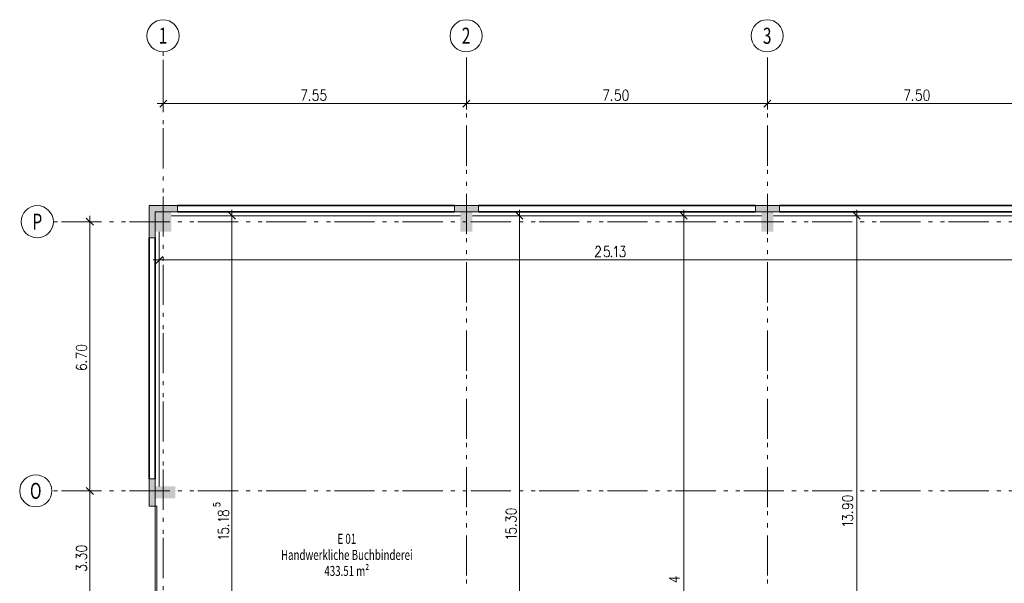
# Model space of a CAD drawing. Units: metres. Extents: x -4 to 118, y -34 to 71.
# Drawn here: x -4 to 21, y 56 to 70 of the extents above; entities that cross this region are included whole.
import ezdxf

# ---------------------------------------------------------------- set-up
doc = ezdxf.new("R2010")
doc.units = ezdxf.units.M
for name, pattern in [('AUSGEZOGEN', [0]), ('MITTE2_S7', [1.41, 0, -0.01, 1, -0.2, 0, -0.2]), ('STRICHPUNKT2_S5', [0.7, 0.4, -0.1, 0.1, -0.1])]:
    doc.linetypes.add(name, pattern=pattern)
for name, color, linetype, lineweight in [('Achsen', 30, 'STRICHPUNKT2_S5', 18), ('Beschriften', 7, 'AUSGEZOGEN', 25), ('EG Fenster', 7, 'AUSGEZOGEN', 25), ('EG Masse', 7, 'AUSGEZOGEN', 25), ('Standard', 7, 'AUSGEZOGEN', 25), ('Wand', 7, 'AUSGEZOGEN', 35), ('Zus Rahmen', 7, 'AUSGEZOGEN', 25)]:
    doc.layers.add(name, color=color, linetype=linetype, lineweight=lineweight)
doc.styles.add('ISOCP2', font='ISOCP2__.TTF')

msp = doc.modelspace()

# ---------------------------------------------------------------- hatches: boundary and pattern name
at = {"layer": 'Standard', "linetype": 'AUSGEZOGEN', "lineweight": 25, "transparency": 33554687}
for points in [[(0.3341, 64.8133), (0.3341, 64.9633), (-0.3659, 64.9633), (-0.3659, 64.1633), (-0.2159, 64.1633), (-0.2159, 64.8133)], [(7.2341, 64.8133), (7.8341, 64.8133), (7.8341, 64.9633), (7.2341, 64.9633)], [(14.7341, 64.9633), (14.7341, 64.8133), (15.3341, 64.8133), (15.3341, 64.9633)], [(-0.2159, 58.1633), (-0.3659, 58.1633), (-0.3659, 57.4845), (-0.2159, 57.4845)]]:
    msp.add_hatch(color=59, dxfattribs=at).paths.add_polyline_path(points)
at = {"layer": 'Wand', "linetype": 'AUSGEZOGEN', "lineweight": 13, "transparency": 33554687}
for points in [[(-0.2159, 64.3133), (0.1841, 64.3133), (0.1841, 64.8133), (-0.2159, 64.8133)], [(7.3841, 64.3133), (7.6841, 64.3133), (7.6841, 64.8133), (7.3841, 64.8133)], [(14.8841, 64.3133), (15.1841, 64.3133), (15.1841, 64.8133), (14.8841, 64.8133)], [(0.2841, 57.6739), (0.2841, 57.9739), (-0.2159, 57.9739), (-0.2159, 57.6739)]]:
    msp.add_hatch(color=59, dxfattribs=at).paths.add_polyline_path(points)

# ---------------------------------------------------------------- linework, layer by layer
at = {"layer": 'Achsen', "color": 3, "linetype": 'MITTE2_S7', "lineweight": 18, "transparency": 33554687}
for p, q in [((-0.0159, 68.7922), (-0.0159, -0.5448)), ((7.5341, -0.5448), (7.5341, 68.7925)), ((15.0341, -0.5448), (15.0341, 68.7922)), ((-2.7549, 64.5633), (117.2261, 64.5633)), ((-2.7549, 57.8633), (117.2256, 57.8633))]:
    msp.add_line(p, q, dxfattribs=at)
at = {"layer": 'Achsen', "color": 3, "linetype": 'AUSGEZOGEN', "lineweight": 18, "transparency": 33554687}
for centre in [(-0.0237, 69.1921), (7.5263, 69.1924), (15.0263, 69.1921), (-3.1549, 64.5633), (-3.1937, 57.8633)]:
    msp.add_circle(centre, 0.4, dxfattribs=at)
at = {"layer": 'EG Fenster', "color": 7, "linetype": 'AUSGEZOGEN', "lineweight": 13, "transparency": 33554687}
for p, q in [((0.3341, 64.8133), (0.3341, 64.9633)), ((7.2341, 64.8133), (7.2341, 64.9633)), ((7.8341, 64.8133), (7.8341, 64.9633)), ((14.7341, 64.8133), (14.7341, 64.9633)), ((15.3341, 64.8133), (15.3341, 64.9633)), ((-0.2159, 64.1633), (-0.3659, 64.1633))]:
    msp.add_line(p, q, dxfattribs=at)
at = {"layer": 'EG Fenster', "color": 134, "linetype": 'AUSGEZOGEN', "lineweight": 35, "transparency": 33554687}
for p, q in [((7.2341, 64.9633), (0.3341, 64.9633)), ((7.2341, 64.8133), (0.3341, 64.8133)), ((14.7341, 64.9633), (7.8341, 64.9633)), ((14.7341, 64.8133), (7.8341, 64.8133)), ((22.2341, 64.9633), (15.3341, 64.9633)), ((22.2341, 64.8133), (15.3341, 64.8133)), ((-0.3659, 64.1633), (-0.3659, 58.1633)), ((-0.2159, 64.1633), (-0.2159, 58.1633))]:
    msp.add_line(p, q, dxfattribs=at)
at = {"layer": 'EG Fenster', "color": 253, "linetype": 'AUSGEZOGEN', "lineweight": 9, "transparency": 33554687}
for p, q in [((-0.2159, 57.4845), (-0.2159, 54.9745)), ((-0.2159, 57.4845), (-0.1759, 57.4845)), ((-0.1759, 57.4845), (-0.1759, 54.9745))]:
    msp.add_line(p, q, dxfattribs=at)
at = {"layer": 'EG Masse', "color": 202, "linetype": 'AUSGEZOGEN', "lineweight": 13, "transparency": 33554687}
for p, q in [((3.4226, 67.8433), (3.5572, 67.8433)), ((3.5572, 67.8433), (3.461, 67.5808)), ((3.7303, 67.8433), (3.7206, 67.7308)), ((3.7206, 67.7308), (3.7303, 67.7433)), ((3.8264, 67.8433), (3.7303, 67.8433)), ((3.7303, 67.7433), (3.7591, 67.7558)), ((3.7591, 67.7558), (3.7879, 67.7558)), ((3.7879, 67.7558), (3.8168, 67.7433)), ((3.8168, 67.7433), (3.836, 67.7183)), ((3.836, 67.7183), (3.8456, 67.6808)), ((3.9226, 67.8433), (3.9129, 67.7308)), ((3.9129, 67.7308), (3.9226, 67.7433)), ((4.0187, 67.8433), (3.9226, 67.8433)), ((3.9226, 67.7433), (3.9514, 67.7558)), ((3.9514, 67.7558), (3.9803, 67.7558)), ((3.9803, 67.7558), (4.0091, 67.7433)), ((4.0091, 67.7433), (4.0283, 67.7183)), ((4.0283, 67.7183), (4.0379, 67.6808)), ((10.9476, 67.8433), (11.0822, 67.8433)), ((11.0822, 67.8433), (10.986, 67.5808)), ((11.2553, 67.8433), (11.2456, 67.7308)), ((11.2456, 67.7308), (11.2553, 67.7433)), ((11.3514, 67.8433), (11.2553, 67.8433)), ((11.2553, 67.7433), (11.2841, 67.7558)), ((11.2841, 67.7558), (11.3129, 67.7558)), ((11.3129, 67.7558), (11.3418, 67.7433)), ((11.3418, 67.7433), (11.361, 67.7183)), ((11.361, 67.7183), (11.3706, 67.6808)), ((11.4379, 67.7933), (11.4283, 67.7308)), ((11.4283, 67.7308), (11.4283, 67.6933)), ((11.4572, 67.8308), (11.4379, 67.7933)), ((11.486, 67.8433), (11.4572, 67.8308)), ((11.5053, 67.8433), (11.486, 67.8433)), ((11.5341, 67.8308), (11.5053, 67.8433)), ((11.5533, 67.7933), (11.5341, 67.8308)), ((11.5629, 67.7308), (11.5533, 67.7933)), ((11.5629, 67.6933), (11.5629, 67.7308)), ((18.4476, 67.8433), (18.5822, 67.8433)), ((18.5822, 67.8433), (18.486, 67.5808)), ((18.7553, 67.8433), (18.7456, 67.7308)), ((18.7456, 67.7308), (18.7553, 67.7433)), ((18.8514, 67.8433), (18.7553, 67.8433)), ((18.7553, 67.7433), (18.7841, 67.7558)), ((18.7841, 67.7558), (18.8129, 67.7558)), ((18.8129, 67.7558), (18.8418, 67.7433)), ((18.8418, 67.7433), (18.861, 67.7183)), ((18.861, 67.7183), (18.8706, 67.6808)), ((18.9379, 67.7933), (18.9283, 67.7308)), ((18.9283, 67.7308), (18.9283, 67.6933)), ((18.9572, 67.8308), (18.9379, 67.7933)), ((18.986, 67.8433), (18.9572, 67.8308)), ((19.0053, 67.8433), (18.986, 67.8433)), ((19.0341, 67.8308), (19.0053, 67.8433)), ((19.0533, 67.7933), (19.0341, 67.8308)), ((19.0629, 67.7308), (19.0533, 67.7933)), ((19.0629, 67.6933), (19.0629, 67.7308)), ((7.6841, 67.5048), (-0.1659, 67.5048)), ((0.0716, 67.5923), (-0.1034, 67.4173)), ((-0.0159, 67.6548), (-0.0159, 67.5048)), ((-0.0159, 67.3548), (-0.0159, 67.5048)), ((3.6245, 67.6058), (3.6149, 67.5933)), ((3.6149, 67.5933), (3.6245, 67.5808)), ((3.6341, 67.5933), (3.6245, 67.6058)), ((3.6245, 67.5808), (3.6341, 67.5933)), ((3.7206, 67.6058), (3.711, 67.6308)), ((3.7303, 67.5933), (3.7206, 67.6058)), ((3.7591, 67.5808), (3.7303, 67.5933)), ((3.7879, 67.5808), (3.7591, 67.5808)), ((3.8168, 67.5933), (3.7879, 67.5808)), ((3.836, 67.6183), (3.8168, 67.5933)), ((3.8456, 67.6558), (3.836, 67.6183)), ((3.8456, 67.6808), (3.8456, 67.6558)), ((3.9129, 67.6058), (3.9033, 67.6308)), ((3.9226, 67.5933), (3.9129, 67.6058)), ((3.9514, 67.5808), (3.9226, 67.5933)), ((3.9803, 67.5808), (3.9514, 67.5808)), ((4.0091, 67.5933), (3.9803, 67.5808)), ((4.0283, 67.6183), (4.0091, 67.5933)), ((4.0379, 67.6558), (4.0283, 67.6183)), ((4.0379, 67.6808), (4.0379, 67.6558)), ((15.1841, 67.5048), (7.3841, 67.5048)), ((7.6216, 67.5923), (7.4466, 67.4173)), ((7.4466, 67.4173), (7.6216, 67.5923)), ((7.5341, 67.6548), (7.5341, 67.5048)), ((7.5341, 67.6548), (7.5341, 67.5048)), ((7.5341, 67.3548), (7.5341, 67.5048)), ((7.5341, 67.3548), (7.5341, 67.5048)), ((11.1495, 67.6058), (11.1399, 67.5933)), ((11.1399, 67.5933), (11.1495, 67.5808)), ((11.1591, 67.5933), (11.1495, 67.6058)), ((11.1495, 67.5808), (11.1591, 67.5933)), ((11.2456, 67.6058), (11.236, 67.6308)), ((11.2553, 67.5933), (11.2456, 67.6058)), ((11.2841, 67.5808), (11.2553, 67.5933)), ((11.3129, 67.5808), (11.2841, 67.5808)), ((11.3418, 67.5933), (11.3129, 67.5808)), ((11.361, 67.6183), (11.3418, 67.5933)), ((11.3706, 67.6558), (11.361, 67.6183)), ((11.3706, 67.6808), (11.3706, 67.6558)), ((11.4283, 67.6933), (11.4379, 67.6308)), ((11.4379, 67.6308), (11.4572, 67.5933)), ((11.4572, 67.5933), (11.486, 67.5808)), ((11.486, 67.5808), (11.5053, 67.5808)), ((11.5053, 67.5808), (11.5341, 67.5933)), ((11.5341, 67.5933), (11.5533, 67.6308)), ((11.5533, 67.6308), (11.5629, 67.6933)), ((22.6841, 67.5048), (14.8841, 67.5048)), ((15.1216, 67.5923), (14.9466, 67.4173)), ((14.9466, 67.4173), (15.1216, 67.5923)), ((15.0341, 67.6548), (15.0341, 67.5048)), ((15.0341, 67.6548), (15.0341, 67.5048)), ((15.0341, 67.3548), (15.0341, 67.5048)), ((15.0341, 67.3548), (15.0341, 67.5048)), ((18.6495, 67.6058), (18.6399, 67.5933)), ((18.6399, 67.5933), (18.6495, 67.5808)), ((18.6591, 67.5933), (18.6495, 67.6058)), ((18.6495, 67.5808), (18.6591, 67.5933)), ((18.7456, 67.6058), (18.736, 67.6308)), ((18.7553, 67.5933), (18.7456, 67.6058)), ((18.7841, 67.5808), (18.7553, 67.5933)), ((18.8129, 67.5808), (18.7841, 67.5808)), ((18.8418, 67.5933), (18.8129, 67.5808)), ((18.861, 67.6183), (18.8418, 67.5933)), ((18.8706, 67.6558), (18.861, 67.6183)), ((18.8706, 67.6808), (18.8706, 67.6558)), ((18.9283, 67.6933), (18.9379, 67.6308)), ((18.9379, 67.6308), (18.9572, 67.5933)), ((18.9572, 67.5933), (18.986, 67.5808)), ((18.986, 67.5808), (19.0053, 67.5808)), ((19.0053, 67.5808), (19.0341, 67.5933)), ((19.0341, 67.5933), (19.0533, 67.6308)), ((19.0533, 67.6308), (19.0629, 67.6933)), ((1.7801, 64.6258), (1.6051, 64.8008)), ((1.6926, 49.3783), (1.6926, 64.8633)), ((8.9435, 64.6258), (8.7685, 64.8008)), ((8.856, 49.2633), (8.856, 64.8633)), ((13.0345, 64.6258), (12.8595, 64.8008)), ((12.947, 44.5233), (12.947, 64.8633)), ((17.3445, 64.6258), (17.1695, 64.8008)), ((17.257, 50.6633), (17.257, 64.8633)), ((-1.9965, 64.5633), (-1.8465, 64.5633)), ((-1.759, 64.4758), (-1.934, 64.6508)), ((-1.8465, 57.7133), (-1.8465, 64.7133)), ((-1.6965, 64.5633), (-1.8465, 64.5633)), ((1.5426, 64.7133), (1.6926, 64.7133)), ((1.8426, 64.7133), (1.6926, 64.7133)), ((8.706, 64.7133), (8.856, 64.7133)), ((9.006, 64.7133), (8.856, 64.7133)), ((12.797, 64.7133), (12.947, 64.7133)), ((13.097, 64.7133), (12.947, 64.7133)), ((17.107, 64.7133), (17.257, 64.7133)), ((17.407, 64.7133), (17.257, 64.7133)), ((10.8418, 63.8133), (10.7456, 63.6883)), ((10.7553, 63.9008), (10.7649, 63.9258)), ((10.7553, 63.8883), (10.7553, 63.9008)), ((10.7649, 63.9258), (10.7745, 63.9383)), ((10.7745, 63.9383), (10.7937, 63.9508)), ((10.7937, 63.9508), (10.8322, 63.9508)), ((10.8322, 63.9508), (10.8514, 63.9383)), ((10.861, 63.8508), (10.8418, 63.8133)), ((10.8514, 63.9383), (10.861, 63.9258)), ((10.861, 63.9258), (10.8706, 63.9008)), ((10.8706, 63.8758), (10.861, 63.8508)), ((10.8706, 63.9008), (10.8706, 63.8758)), ((10.986, 63.9508), (10.9764, 63.8383)), ((10.9764, 63.8383), (10.986, 63.8508)), ((11.0822, 63.9508), (10.986, 63.9508)), ((10.986, 63.8508), (11.0149, 63.8633)), ((11.0149, 63.8633), (11.0437, 63.8633)), ((11.0437, 63.8633), (11.0726, 63.8508)), ((11.0726, 63.8508), (11.0918, 63.8258)), ((11.0918, 63.8258), (11.1014, 63.7883)), ((11.1014, 63.7883), (11.1014, 63.7633)), ((11.2214, 63.9008), (11.2406, 63.9133)), ((11.2406, 63.9133), (11.2695, 63.9508)), ((11.2695, 63.9508), (11.2695, 63.6883)), ((11.3779, 63.9508), (11.4837, 63.9508)), ((11.4837, 63.9508), (11.426, 63.8508)), ((11.426, 63.8508), (11.4549, 63.8508)), ((11.4549, 63.8508), (11.4741, 63.8383)), ((11.4741, 63.8383), (11.4837, 63.8258)), ((11.4837, 63.8258), (11.4933, 63.7883)), ((11.4933, 63.7883), (11.4933, 63.7633)), ((-0.2659, 63.6123), (7.6241, 63.6123)), ((-0.0284, 63.6998), (-0.2034, 63.5248)), ((-0.1159, 63.7623), (-0.1159, 63.6123)), ((-0.1159, 63.4623), (-0.1159, 63.6123)), ((7.4441, 63.6123), (15.1241, 63.6123)), ((10.7456, 63.6883), (10.8803, 63.6883)), ((10.9764, 63.7133), (10.9668, 63.7383)), ((10.986, 63.7008), (10.9764, 63.7133)), ((11.0149, 63.6883), (10.986, 63.7008)), ((11.0437, 63.6883), (11.0149, 63.6883)), ((11.0726, 63.7008), (11.0437, 63.6883)), ((11.0918, 63.7258), (11.0726, 63.7008)), ((11.1014, 63.7633), (11.0918, 63.7258)), ((11.1495, 63.7133), (11.1399, 63.7008)), ((11.1399, 63.7008), (11.1495, 63.6883)), ((11.1591, 63.7008), (11.1495, 63.7133)), ((11.1495, 63.6883), (11.1591, 63.7008)), ((11.3683, 63.7133), (11.3587, 63.7383)), ((11.3779, 63.7008), (11.3683, 63.7133)), ((11.4068, 63.6883), (11.3779, 63.7008)), ((11.4356, 63.6883), (11.4068, 63.6883)), ((11.4645, 63.7008), (11.4356, 63.6883)), ((11.4837, 63.7258), (11.4645, 63.7008)), ((11.4933, 63.7633), (11.4837, 63.7258)), ((14.9441, 63.6123), (25.1641, 63.6123)), ((-2.1725, 61.4633), (-2.185, 61.4345)), ((-2.185, 61.4345), (-2.185, 61.4153)), ((-2.185, 61.4153), (-2.1725, 61.3864)), ((-2.135, 61.4826), (-2.1725, 61.4633)), ((-2.1725, 61.3864), (-2.135, 61.3672)), ((-2.0725, 61.4922), (-2.135, 61.4826)), ((-2.135, 61.3672), (-2.0725, 61.3576)), ((-2.035, 61.4922), (-2.0725, 61.4922)), ((-2.0725, 61.3576), (-2.035, 61.3576)), ((-1.9725, 61.4826), (-2.035, 61.4922)), ((-2.035, 61.3576), (-1.9725, 61.3672)), ((-1.935, 61.4633), (-1.9725, 61.4826)), ((-1.9725, 61.3672), (-1.935, 61.3864)), ((-1.9225, 61.4345), (-1.935, 61.4633)), ((-1.935, 61.3864), (-1.9225, 61.4153)), ((-1.9225, 61.4153), (-1.9225, 61.4345)), ((-2.185, 61.2999), (-1.9225, 61.2037)), ((-2.185, 61.1653), (-2.185, 61.2999)), ((-1.935, 61.0883), (-1.9475, 61.0787)), ((-1.9475, 61.0787), (-1.935, 61.0691)), ((-1.9225, 61.0787), (-1.935, 61.0883)), ((-1.935, 61.0691), (-1.9225, 61.0787)), ((-2.1725, 60.9922), (-2.185, 60.9633)), ((-2.185, 60.9633), (-2.185, 60.9441)), ((-2.185, 60.9441), (-2.1725, 60.9153)), ((-2.1475, 61.0018), (-2.1725, 60.9922)), ((-2.1725, 60.9153), (-2.135, 60.896)), ((-2.135, 60.896), (-2.0725, 60.8864)), ((-2.0725, 60.9826), (-2.085, 60.9537)), ((-2.085, 60.9537), (-2.085, 60.9441)), ((-2.085, 60.9441), (-2.0725, 60.9153)), ((-2.0475, 61.0018), (-2.0725, 60.9826)), ((-2.0725, 60.9153), (-2.0475, 60.896)), ((-2.0725, 60.8864), (-2.01, 60.8864)), ((-2.01, 61.0114), (-2.0475, 61.0018)), ((-2.0475, 60.896), (-2.01, 60.8864)), ((-1.9975, 61.0114), (-2.01, 61.0114)), ((-2.01, 60.8864), (-1.96, 60.896)), ((-1.96, 61.0018), (-1.9975, 61.0114)), ((-1.935, 60.9826), (-1.96, 61.0018)), ((-1.96, 60.896), (-1.935, 60.9153)), ((-1.9225, 60.9537), (-1.935, 60.9826)), ((-1.935, 60.9153), (-1.9225, 60.9441)), ((-1.9225, 60.9441), (-1.9225, 60.9537)), ((-1.759, 57.7758), (-1.934, 57.9508)), ((-1.934, 57.9508), (-1.759, 57.7758)), ((-1.8465, 54.4133), (-1.8465, 58.0133)), ((-1.9965, 57.8633), (-1.8465, 57.8633)), ((-1.9965, 57.8633), (-1.8465, 57.8633)), ((-1.6965, 57.8633), (-1.8465, 57.8633)), ((-1.6965, 57.8633), (-1.8465, 57.8633)), ((16.9118, 57.7134), (16.8993, 57.6846)), ((16.8993, 57.6846), (16.8993, 57.6654)), ((16.8993, 57.6654), (16.9118, 57.6365)), ((16.9493, 57.7327), (16.9118, 57.7134)), ((17.0118, 57.7423), (16.9493, 57.7327)), ((17.0493, 57.7423), (17.0118, 57.7423)), ((17.1118, 57.7327), (17.0493, 57.7423)), ((17.1493, 57.7134), (17.1118, 57.7327)), ((17.1618, 57.6846), (17.1493, 57.7134)), ((17.1493, 57.6365), (17.1618, 57.6654)), ((17.1618, 57.6654), (17.1618, 57.6846)), ((1.2338, 57.5499), (1.2338, 57.4898)), ((1.2338, 57.4898), (1.3041, 57.4838)), ((1.2885, 57.5259), (1.2963, 57.5439)), ((1.2885, 57.5079), (1.2885, 57.5259)), ((1.2963, 57.4898), (1.2885, 57.5079)), ((1.2963, 57.5439), (1.3119, 57.5559)), ((1.3119, 57.5559), (1.3353, 57.562)), ((1.3353, 57.562), (1.351, 57.562)), ((1.351, 57.562), (1.3744, 57.5559)), ((1.3822, 57.4838), (1.3666, 57.4778)), ((1.3744, 57.5559), (1.39, 57.5439)), ((1.39, 57.5439), (1.3978, 57.5259)), ((1.3978, 57.5079), (1.39, 57.4898)), ((1.3978, 57.5259), (1.3978, 57.5079)), ((8.5675, 57.4095), (8.53, 57.3903)), ((8.63, 57.4191), (8.5675, 57.4095)), ((8.6675, 57.4191), (8.63, 57.4191)), ((8.73, 57.4095), (8.6675, 57.4191)), ((8.7675, 57.3903), (8.73, 57.4095)), ((16.8993, 57.4827), (16.9118, 57.5115)), ((16.8993, 57.4731), (16.8993, 57.4827)), ((16.9118, 57.4442), (16.8993, 57.4731)), ((16.9118, 57.6365), (16.9493, 57.6173)), ((16.9118, 57.5115), (16.9368, 57.5308)), ((16.9368, 57.425), (16.9118, 57.4442)), ((16.9368, 57.5308), (16.9868, 57.5404)), ((16.9743, 57.4154), (16.9368, 57.425)), ((16.9493, 57.6173), (17.0118, 57.6077)), ((16.9868, 57.4154), (16.9743, 57.4154)), ((16.9868, 57.5404), (17.0243, 57.5308)), ((16.9868, 57.5404), (17.0493, 57.5404)), ((17.0243, 57.425), (16.9868, 57.4154)), ((17.0118, 57.6077), (17.0493, 57.6077)), ((17.0243, 57.5308), (17.0493, 57.5115)), ((17.0493, 57.4442), (17.0243, 57.425)), ((17.0493, 57.6077), (17.1118, 57.6173)), ((17.0493, 57.5404), (17.1118, 57.5308)), ((17.0493, 57.5115), (17.0618, 57.4827)), ((17.0618, 57.4731), (17.0493, 57.4442)), ((17.0618, 57.4827), (17.0618, 57.4731)), ((17.1118, 57.6173), (17.1493, 57.6365)), ((17.1118, 57.5308), (17.1493, 57.5115)), ((17.1493, 57.4346), (17.1243, 57.425)), ((17.1493, 57.5115), (17.1618, 57.4827)), ((17.1618, 57.4634), (17.1493, 57.4346)), ((17.1618, 57.4827), (17.1618, 57.4634)), ((1.3666, 57.3552), (1.3541, 57.3264)), ((1.3541, 57.3264), (1.3541, 57.2879)), ((1.3541, 57.2879), (1.3666, 57.2591)), ((1.3916, 57.1341), (1.3541, 57.1629)), ((1.3541, 57.1629), (1.6166, 57.1629)), ((1.3916, 57.3648), (1.3666, 57.3552)), ((1.3666, 57.2591), (1.3916, 57.2495)), ((1.4166, 57.3648), (1.3916, 57.3648)), ((1.3916, 57.2495), (1.4166, 57.2495)), ((1.4416, 57.3552), (1.4166, 57.3648)), ((1.4166, 57.2495), (1.4416, 57.2591)), ((1.4541, 57.336), (1.4416, 57.3552)), ((1.4416, 57.2591), (1.4541, 57.2783)), ((1.4666, 57.2975), (1.4541, 57.336)), ((1.4541, 57.2783), (1.4666, 57.3168)), ((1.4666, 57.3168), (1.4791, 57.3456)), ((1.4791, 57.2687), (1.4666, 57.2975)), ((1.4791, 57.3456), (1.5041, 57.3648)), ((1.5041, 57.2495), (1.4791, 57.2687)), ((1.5041, 57.3648), (1.5291, 57.3745)), ((1.5291, 57.2398), (1.5041, 57.2495)), ((1.5291, 57.3745), (1.5666, 57.3745)), ((1.5666, 57.2398), (1.5291, 57.2398)), ((1.5666, 57.3745), (1.5916, 57.3648)), ((1.5916, 57.2495), (1.5666, 57.2398)), ((1.5916, 57.3648), (1.6041, 57.3552)), ((1.6041, 57.2591), (1.5916, 57.2495)), ((1.6041, 57.3552), (1.6166, 57.3264)), ((1.6166, 57.2879), (1.6041, 57.2591)), ((1.6166, 57.3264), (1.6166, 57.2879)), ((8.53, 57.3903), (8.5175, 57.3614)), ((8.5175, 57.3614), (8.5175, 57.3422)), ((8.5175, 57.3422), (8.53, 57.3133)), ((8.5175, 57.1114), (8.5175, 57.2172)), ((8.5175, 57.2172), (8.6175, 57.1595)), ((8.53, 57.3133), (8.5675, 57.2941)), ((8.5675, 57.2941), (8.63, 57.2845)), ((8.6175, 57.1883), (8.63, 57.2076)), ((8.6175, 57.1595), (8.6175, 57.1883)), ((8.63, 57.2845), (8.6675, 57.2845)), ((8.63, 57.2076), (8.6425, 57.2172)), ((8.6425, 57.2172), (8.68, 57.2268)), ((8.6675, 57.2845), (8.73, 57.2941)), ((8.68, 57.2268), (8.705, 57.2268)), ((8.705, 57.2268), (8.7425, 57.2172)), ((8.73, 57.2941), (8.7675, 57.3133)), ((8.7425, 57.2172), (8.7675, 57.198)), ((8.78, 57.3614), (8.7675, 57.3903)), ((8.7675, 57.3133), (8.78, 57.3422)), ((8.7675, 57.198), (8.78, 57.1691)), ((8.78, 57.3422), (8.78, 57.3614)), ((8.78, 57.1691), (8.78, 57.1403)), ((16.8993, 57.1461), (16.8993, 57.2519)), ((16.8993, 57.2519), (16.9993, 57.1942)), ((16.9993, 57.2231), (17.0118, 57.2423)), ((16.9993, 57.1942), (16.9993, 57.2231)), ((17.0118, 57.2423), (17.0243, 57.2519)), ((17.0243, 57.2519), (17.0618, 57.2615)), ((17.0618, 57.2615), (17.0868, 57.2615)), ((17.0868, 57.2615), (17.1243, 57.2519)), ((17.1243, 57.2519), (17.1493, 57.2327)), ((17.1493, 57.3384), (17.1368, 57.3288)), ((17.1368, 57.3288), (17.1493, 57.3192)), ((17.1618, 57.3288), (17.1493, 57.3384)), ((17.1493, 57.3192), (17.1618, 57.3288)), ((17.1493, 57.2327), (17.1618, 57.2038)), ((17.1618, 57.175), (17.1493, 57.1461)), ((17.1618, 57.2038), (17.1618, 57.175)), ((1.3541, 56.9129), (1.3541, 56.8168)), ((1.4041, 57.1148), (1.3916, 57.1341)), ((1.4541, 56.9033), (1.4791, 56.9225)), ((1.4791, 56.9225), (1.5166, 56.9321)), ((1.5166, 56.9321), (1.5416, 56.9321)), ((1.5416, 56.9321), (1.5791, 56.9225)), ((1.5791, 56.9225), (1.6041, 56.9033)), ((1.6041, 57.0091), (1.5916, 56.9995)), ((1.5916, 56.9995), (1.6041, 56.9898)), ((1.6166, 56.9995), (1.6041, 57.0091)), ((1.6041, 56.9898), (1.6166, 56.9995)), ((8.5175, 56.9191), (8.5175, 56.823)), ((8.605, 56.8807), (8.6175, 56.9095)), ((8.6175, 56.9095), (8.6425, 56.9287)), ((8.6425, 56.9287), (8.68, 56.9383)), ((8.68, 56.9383), (8.705, 56.9383)), ((8.705, 56.9383), (8.7425, 56.9287)), ((8.755, 57.1018), (8.73, 57.0922)), ((8.7425, 56.9287), (8.7675, 56.9095)), ((8.7675, 57.1114), (8.755, 57.1018)), ((8.7675, 57.0153), (8.755, 57.0057)), ((8.755, 57.0057), (8.7675, 56.996)), ((8.78, 57.1403), (8.7675, 57.1114)), ((8.78, 57.0057), (8.7675, 57.0153)), ((8.7675, 56.996), (8.78, 57.0057)), ((8.7675, 56.9095), (8.78, 56.8807)), ((16.9368, 57.0211), (16.8993, 57.05)), ((16.8993, 57.05), (17.1618, 57.05)), ((16.9493, 57.0019), (16.9368, 57.0211)), ((17.1368, 57.1365), (17.1118, 57.1269)), ((17.1493, 57.1461), (17.1368, 57.1365)), ((1.3541, 56.8168), (1.4666, 56.8071)), ((1.3916, 56.6918), (1.3541, 56.7206)), ((1.3541, 56.7206), (1.6166, 56.7206)), ((1.4041, 56.6725), (1.3916, 56.6918)), ((1.4416, 56.8745), (1.4541, 56.9033)), ((1.4416, 56.8456), (1.4416, 56.8745)), ((1.4541, 56.8168), (1.4416, 56.8456)), ((1.4666, 56.8071), (1.4541, 56.8168)), ((1.5916, 56.8071), (1.5666, 56.7975)), ((1.6041, 56.8168), (1.5916, 56.8071)), ((1.6041, 56.9033), (1.6166, 56.8745)), ((1.6166, 56.8456), (1.6041, 56.8168)), ((1.6166, 56.8745), (1.6166, 56.8456)), ((8.5175, 56.823), (8.63, 56.8133)), ((8.555, 56.698), (8.5175, 56.7268)), ((8.5175, 56.7268), (8.78, 56.7268)), ((8.5675, 56.6787), (8.555, 56.698)), ((8.605, 56.8518), (8.605, 56.8807)), ((8.6175, 56.823), (8.605, 56.8518)), ((8.63, 56.8133), (8.6175, 56.823)), ((8.755, 56.8133), (8.73, 56.8037)), ((8.7675, 56.823), (8.755, 56.8133)), ((8.78, 56.8518), (8.7675, 56.823)), ((8.78, 56.8807), (8.78, 56.8518)), ((-2.1725, 56.4633), (-2.185, 56.4345)), ((-2.185, 56.4345), (-2.185, 56.4153)), ((-2.185, 56.4153), (-2.1725, 56.3864)), ((-2.135, 56.4826), (-2.1725, 56.4633)), ((-2.0725, 56.4922), (-2.135, 56.4826)), ((-2.035, 56.4922), (-2.0725, 56.4922)), ((-1.9725, 56.4826), (-2.035, 56.4922)), ((-1.935, 56.4633), (-1.9725, 56.4826)), ((-1.9225, 56.4345), (-1.935, 56.4633)), ((-1.935, 56.3864), (-1.9225, 56.4153)), ((-1.9225, 56.4153), (-1.9225, 56.4345)), ((-2.185, 56.1845), (-2.185, 56.2903)), ((-2.185, 56.2903), (-2.085, 56.2326)), ((-2.1725, 56.3864), (-2.135, 56.3672)), ((-2.135, 56.3672), (-2.0725, 56.3576)), ((-2.085, 56.2614), (-2.0725, 56.2807)), ((-2.085, 56.2326), (-2.085, 56.2614)), ((-2.0725, 56.3576), (-2.035, 56.3576)), ((-2.0725, 56.2807), (-2.06, 56.2903)), ((-2.06, 56.2903), (-2.0225, 56.2999)), ((-2.035, 56.3576), (-1.9725, 56.3672)), ((-2.0225, 56.2999), (-1.9975, 56.2999)), ((-1.9975, 56.2999), (-1.96, 56.2903)), ((-1.9725, 56.3672), (-1.935, 56.3864)), ((-1.9475, 56.1749), (-1.9725, 56.1653)), ((-1.96, 56.2903), (-1.935, 56.271)), ((-1.935, 56.1845), (-1.9475, 56.1749)), ((-1.935, 56.271), (-1.9225, 56.2422)), ((-1.9225, 56.2133), (-1.935, 56.1845)), ((-1.9225, 56.2422), (-1.9225, 56.2133)), ((-2.185, 55.896), (-2.185, 56.0018)), ((-2.185, 56.0018), (-2.085, 55.9441)), ((-2.085, 55.973), (-2.0725, 55.9922)), ((-2.085, 55.9441), (-2.085, 55.973)), ((-2.0725, 55.9922), (-2.06, 56.0018)), ((-2.06, 56.0018), (-2.0225, 56.0114)), ((-2.0225, 56.0114), (-1.9975, 56.0114)), ((-1.9975, 56.0114), (-1.96, 56.0018)), ((-1.96, 56.0018), (-1.935, 55.9826)), ((-1.935, 56.0883), (-1.9475, 56.0787)), ((-1.9475, 56.0787), (-1.935, 56.0691)), ((-1.9225, 56.0787), (-1.935, 56.0883)), ((-1.935, 56.0691), (-1.9225, 56.0787)), ((-1.935, 55.9826), (-1.9225, 55.9537)), ((-1.9225, 55.9249), (-1.935, 55.896)), ((-1.9225, 55.9537), (-1.9225, 55.9249)), ((-1.9475, 55.8864), (-1.9725, 55.8768)), ((-1.935, 55.896), (-1.9475, 55.8864)), ((12.5834, 55.6875), (12.7584, 55.5913)), ((12.5834, 55.6875), (12.8459, 55.6875)), ((12.7584, 55.5913), (12.7584, 55.7356))]:
    msp.add_line(p, q, dxfattribs=at)
at = {"layer": 'Zus Rahmen', "color": 7, "linetype": 'AUSGEZOGEN', "lineweight": 13, "transparency": 33554687}
for p, q in [((0.3341, 64.9633), (-0.3659, 64.9633)), ((-0.3659, 64.9633), (-0.3659, 64.1633)), ((-0.2159, 64.8133), (-0.2159, 64.1633)), ((0.3341, 64.8133), (-0.2159, 64.8133)), ((-0.2159, 64.8133), (0.1841, 64.8133)), ((-0.2159, 64.3133), (-0.2159, 64.8133)), ((7.8341, 64.9633), (7.2341, 64.9633)), ((7.8341, 64.8133), (7.2341, 64.8133)), ((15.3341, 64.9633), (14.7341, 64.9633)), ((15.3341, 64.8133), (14.7341, 64.8133)), ((-0.3659, 58.1633), (-0.3659, 57.4845)), ((-0.2159, 58.1633), (-0.3659, 58.1633)), ((-0.2159, 58.1633), (-0.2159, 57.4845)), ((-0.2159, 57.4845), (-0.3659, 57.4845))]:
    msp.add_line(p, q, dxfattribs=at)
at = {"layer": 'Zus Rahmen', "color": 253, "linetype": 'AUSGEZOGEN', "lineweight": 9, "transparency": 33554687}
for p, q in [((0.1841, 64.7133), (7.3841, 64.7133)), ((7.6841, 64.7133), (14.8841, 64.7133)), ((15.1841, 64.7133), (22.3841, 64.7133)), ((-0.1159, 64.3133), (-0.1159, 57.9739))]:
    msp.add_line(p, q, dxfattribs=at)

# ---------------------------------------------------------------- texts
at = {"layer": 'Achsen', "color": 3, "linetype": 'AUSGEZOGEN', "lineweight": 18, "transparency": 33554687, "char_height": 0.4, "attachment_point": 5, "style": 'ISOCP2'}
for s, insert, width in [('\\W0.71;1', (-0.0237, 69.1921), 0.209524), ('\\W0.71;2', (7.5263, 69.1924), 0.31619), ('\\W0.71;3', (15.0263, 69.1921), 0.31619), ('\\W0.71;P', (-3.1549, 64.5633), 0.31619), ('\\W0.71;O', (-3.1937, 57.8633), 0.369524)]:
    msp.add_mtext(s, dxfattribs=dict(at, insert=insert, width=width))
at = {"layer": 'Beschriften', "color": 5, "linetype": 'AUSGEZOGEN', "lineweight": 18, "transparency": 33554687, "char_height": 0.25, "attachment_point": 5, "style": 'ISOCP2'}
for s, insert, width in [('\\W0.71;E\\~01', (4.5551, 56.6696), 0.555952), ('\\W0.71;Handwerkliche\\~Buchbinderei', (4.5551, 56.2696), 3.230952), ('\\W0.71;433.51\\~m²', (4.5551, 55.8696), 1.185119)]:
    msp.add_mtext(s, dxfattribs=dict(at, insert=insert, width=width))

doc.saveas('drawing.dxf')
